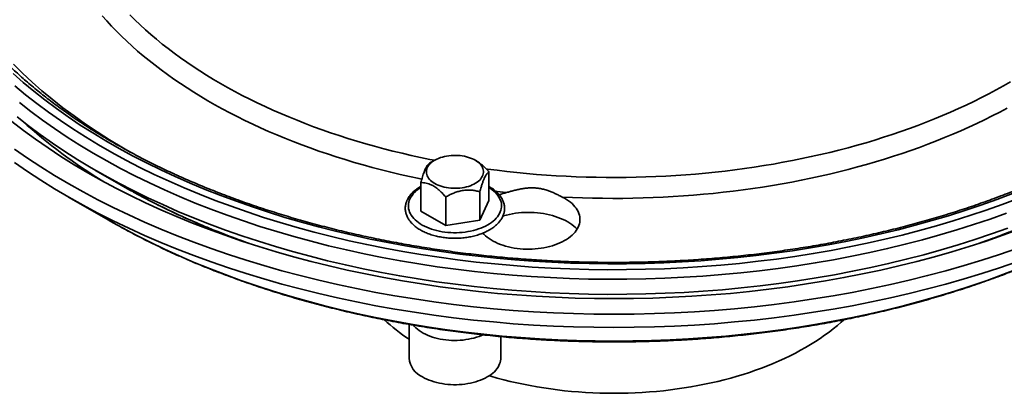
# Model space of a CAD drawing. Units: inches. Extents: x 0.1 to 8.4, y 0.1 to 10.9.
# Drawn here: x 6.4 to 7.7, y 8.1 to 8.6 of the extents above; entities that cross this region are included whole.
import ezdxf

# ---------------------------------------------------------------- set-up
doc = ezdxf.new("R2010")
doc.units = ezdxf.units.IN
doc.header["$MEASUREMENT"] = 0

msp = doc.modelspace()

# ---------------------------------------------------------------- linework, layer by layer
at = {"color": 7, "linetype": 'Continuous', "lineweight": 35}
for p, q in [((6.94858761, 8.44922851), (6.94210794, 8.44548667)), ((7.00560963, 8.44811091), (7.0036743, 8.4492285)), ((6.48593982, 8.43536767), (6.52080167, 8.41523581)), ((7.02260408, 8.43303692), (7.02260408, 8.39416618)), ((6.92965784, 8.41865965), (6.92965784, 8.3797889)), ((6.4491054, 8.39899725), (6.50414999, 8.36721035)), ((6.96367852, 8.39901992), (6.96367852, 8.36014918)), ((7.01015168, 8.40620856), (7.01015168, 8.36733782)), ((7.02260408, 8.39416618), (7.01015168, 8.36733782)), ((6.96367852, 8.36014918), (6.92965784, 8.3797889)), ((7.01015168, 8.36733782), (6.96367852, 8.36014918)), ((6.91363094, 8.22525502), (6.91363094, 8.17909986)), ((7.03863098, 8.17909986), (7.03863098, 8.20856586))]:
    msp.add_line(p, q, dxfattribs=at)
at = {"color": 8, "linetype": 'Continuous', "lineweight": 35, "flags": 128}
for points in [[(6.49489949, 8.64630154), (6.50117262, 8.63921267), (6.50766171, 8.63218888), (6.51436469, 8.62523236), (6.52127946, 8.61834527), (6.52840389, 8.61152976), (6.53573575, 8.60478797), (6.54327277, 8.598122), (6.55101258, 8.59153393), (6.55895276, 8.5850258), (6.56709083, 8.57859965), (6.57542425, 8.57225749), (6.58395044, 8.5660013), (6.59266672, 8.55983303), (6.6015704, 8.55375461), (6.61065867, 8.54776792), (6.61992868, 8.54187484), (6.62937759, 8.53607721), (6.63900241, 8.53037684), (6.64880017, 8.52477551), (6.65876776, 8.51927495), (6.6689021, 8.51387689), (6.67920006, 8.50858302), (6.68965838, 8.50339499), (6.70027382, 8.49831441), (6.71104305, 8.49334287), (6.72196273, 8.48848192), (6.73302942, 8.48373308), (6.74423971, 8.47909783), (6.75559006, 8.47457761), (6.76707698, 8.47017385), (6.77869681, 8.46588789), (6.79044602, 8.4617211), (6.80232085, 8.45767477), (6.81431766, 8.45375017), (6.82643268, 8.4499485), (6.83866216, 8.44627098), (6.85100223, 8.44271873), (6.86344909, 8.43929287), (6.87599879, 8.43599446), (6.88864749, 8.43282453), (6.90139119, 8.42978408), (6.91422595, 8.42687407), (6.92714773, 8.42409538), (6.93095044, 8.42330609)], [(6.53281658, 8.64729828), (6.53965549, 8.64050316), (6.54670417, 8.63377985), (6.55396038, 8.62713053), (6.56142181, 8.62055734), (6.56908603, 8.61406236), (6.57695059, 8.6076477), (6.58501298, 8.6013154), (6.59327057, 8.59506751), (6.60172081, 8.58890606), (6.61036085, 8.58283296), (6.61918804, 8.57685023), (6.62819946, 8.57095974), (6.63739226, 8.56516341), (6.64676346, 8.55946308), (6.65631009, 8.5538606), (6.66602907, 8.54835777), (6.67591729, 8.54295635), (6.68597153, 8.53765805), (6.6961886, 8.53246461), (6.7065652, 8.52737766), (6.71709803, 8.52239887), (6.72778369, 8.51752981), (6.73861873, 8.51277204), (6.7495997, 8.50812712), (6.76072308, 8.50359653), (6.77198526, 8.49918169), (6.78338268, 8.49488407), (6.79491165, 8.49070501), (6.80656844, 8.48664586), (6.81834937, 8.48270794), (6.83025058, 8.47889248), (6.84226831, 8.47520075), (6.85439872, 8.47163391), (6.86663784, 8.46819309), (6.87898182, 8.46487942), (6.89142663, 8.46169397), (6.90396835, 8.45863773), (6.91660288, 8.45571171), (6.9293262, 8.45291684), (6.9421342, 8.450254), (6.94825185, 8.44903463)], [(6.37393569, 8.58018786), (6.38634929, 8.56789971), (6.39931588, 8.55580336), (6.41282653, 8.5439071), (6.42687194, 8.53221908), (6.44144259, 8.52074734), (6.45652842, 8.5094997), (6.47211908, 8.49848389), (6.48820388, 8.48770743), (6.50477187, 8.47717776), (6.52181161, 8.46690205), (6.53314166, 8.46035855)], [(6.37331645, 8.56750555), (6.38726963, 8.55521971), (6.40177503, 8.54314887), (6.41682286, 8.53130141), (6.43240274, 8.51968538), (6.44850401, 8.50830878), (6.46511565, 8.49717941), (6.48222626, 8.48630488), (6.49982408, 8.47569263), (6.51789712, 8.46534997), (6.5364329, 8.45528394), (6.55541883, 8.4455015), (6.57484178, 8.43600928), (6.59468853, 8.42681385)], [(6.37575748, 8.55073704), (6.39047013, 8.53849379), (6.4057329, 8.52647707), (6.42153534, 8.51469512), (6.43786665, 8.50315603), (6.45471555, 8.49186765), (6.47207062, 8.4808378), (6.48991982, 8.47007395), (6.50825102, 8.45958354), (6.52705155, 8.4493737), (6.54630871, 8.43945153), (6.56600911, 8.42982372), (6.58613932, 8.4204969)], [(7.01866151, 8.43734786), (7.02052896, 8.43709488), (7.03381338, 8.43537791), (7.04714895, 8.4337986), (7.06053144, 8.43235749), (7.07395645, 8.43105504), (7.08741973, 8.42989162), (7.10091699, 8.42886763), (7.11444384, 8.42798343), (7.12799596, 8.42723929), (7.14156899, 8.42663543), (7.15515862, 8.42617206), (7.16876045, 8.42584929), (7.18237009, 8.42566728), (7.19598319, 8.42562605), (7.20959536, 8.42572566), (7.22320231, 8.42596601), (7.23679961, 8.42634708), (7.25038288, 8.42686872), (7.26394779, 8.42753075), (7.27748995, 8.428333), (7.29100505, 8.42927516), (7.30448875, 8.43035698), (7.31793672, 8.43157809), (7.33134461, 8.43293808), (7.34470816, 8.43443655), (7.35802303, 8.436073), (7.37128499, 8.43784689), (7.38448978, 8.43975765), (7.39763315, 8.4418047), (7.41071084, 8.44398737), (7.42371874, 8.44630493), (7.43665259, 8.44875667), (7.44950829, 8.4513418), (7.46228171, 8.45405946), (7.47496871, 8.45690881), (7.48756525, 8.45988893), (7.50006724, 8.46299887), (7.51247077, 8.46623759), (7.52477175, 8.46960408), (7.53696627, 8.47309729), (7.54905046, 8.47671604), (7.56102038, 8.4804592), (7.57287219, 8.48432557), (7.58460211, 8.4883139), (7.59620637, 8.49242291), (7.60768125, 8.49665129), (7.61902302, 8.50099769), (7.63022812, 8.50546067), (7.64129287, 8.51003885), (7.65221379, 8.51473073), (7.66298733, 8.51953481), (7.67361005, 8.52444955), (7.68407852, 8.52947338), (7.69438939, 8.53460467), (7.70453934, 8.5398418), (7.71452515, 8.54518305), (7.72434359, 8.55062672), (7.7339915, 8.55617108)], [(6.38210511, 8.52794197), (6.39752697, 8.51580003), (6.41349411, 8.50389531), (6.42999559, 8.49223595), (6.44702007, 8.48082993), (6.46455599, 8.46968513), (6.48259121, 8.45880912), (6.50111343, 8.44820938), (6.52010996, 8.43789318), (6.53956773, 8.42786757), (6.55947345, 8.41813943), (6.57981348, 8.40871544)], [(7.12261826, 8.39896603), (7.13636151, 8.3983167), (7.15012243, 8.39780762), (7.1638968, 8.39743896), (7.17768029, 8.3972108), (7.19146862, 8.39712321), (7.20525751, 8.39717627), (7.21904259, 8.39736991), (7.23281958, 8.39770408), (7.2465842, 8.39817871), (7.26033219, 8.3987936), (7.27405919, 8.39954861), (7.28776093, 8.40044346), (7.30143318, 8.4014779), (7.31507162, 8.4026516), (7.32867206, 8.40396417), (7.3422302, 8.40541524), (7.3557418, 8.40700433), (7.3692027, 8.40873098), (7.38260866, 8.41059459), (7.39595549, 8.41259461), (7.40923904, 8.41473044), (7.42245518, 8.41700138), (7.43559978, 8.41940672), (7.44866871, 8.42194574), (7.4616579, 8.42461763), (7.47456332, 8.42742155), (7.48738095, 8.43035664), (7.50010676, 8.43342197), (7.51273681, 8.43661657), (7.5252671, 8.43993949), (7.5376938, 8.44338965), (7.55001297, 8.446966), (7.5622208, 8.45066741), (7.57431345, 8.45449273), (7.58628717, 8.45844076), (7.59813825, 8.46251026), (7.60986291, 8.46669999), (7.62145757, 8.47100862), (7.63291862, 8.4754348), (7.64424241, 8.47997716), (7.65542543, 8.48463431), (7.66646423, 8.48940474), (7.67735535, 8.494287), (7.68809537, 8.49927955), (7.69868095, 8.50438085), (7.7091088, 8.50958929), (7.71937563, 8.51490326), (7.72947826, 8.52032109)], [(6.59468853, 8.42681385), (6.61494538, 8.41792146), (6.6355986, 8.40933828), (6.65663387, 8.40107009), (6.67803692, 8.39312267), (6.69979295, 8.38550135), (6.72188713, 8.37821143), (6.74430432, 8.37125791), (6.76702911, 8.36464551), (6.79004599, 8.35837882), (6.81333907, 8.35246204), (6.83689249, 8.34689931), (6.86069011, 8.34169444), (6.88471558, 8.33685096), (6.90895247, 8.3323722), (6.93338413, 8.32826124), (6.95799378, 8.32452089), (6.98276463, 8.32115371), (7.00767967, 8.318162), (7.03272185, 8.31554783), (7.05787397, 8.31331299), (7.08311879, 8.311459), (7.10843905, 8.30998714), (7.13381735, 8.30889841), (7.15923638, 8.30819357), (7.18467859, 8.30787307), (7.21012666, 8.30793719), (7.2355631, 8.30838583), (7.26097047, 8.30921869), (7.28633139, 8.31043524), (7.31162841, 8.31203458), (7.33684427, 8.3140157), (7.36196165, 8.31637716), (7.38696335, 8.31911739), (7.4118322, 8.32223451), (7.4365512, 8.32572634), (7.46110346, 8.3295905), (7.48547196, 8.33382441), (7.5096402, 8.3384251), (7.53359153, 8.34338943), (7.55730957, 8.348714), (7.58077803, 8.35439515), (7.60398081, 8.36042903), (7.62690209, 8.36681144), (7.64952606, 8.37353806), (7.67183727, 8.38060427), (7.69382041, 8.38800521), (7.71546044, 8.39573582), (7.73674244, 8.40379082)], [(6.58613932, 8.4204969), (6.60668559, 8.41147751), (6.6276338, 8.40277169), (6.64896958, 8.39438541), (6.6706784, 8.38632445), (6.69274522, 8.37859429), (6.71515503, 8.37120024), (6.73789241, 8.36414736), (6.76094186, 8.35744054), (6.78428746, 8.35108426), (6.80791337, 8.34508303), (6.83180328, 8.33944085), (6.85594078, 8.33416158), (6.88030942, 8.32924891), (6.90489249, 8.32470617), (6.92967322, 8.32053649), (6.95463441, 8.31674272), (6.97975911, 8.31332744), (7.00503007, 8.31029299), (7.03042994, 8.30764148), (7.05594137, 8.30537471), (7.08154686, 8.30349424), (7.10722878, 8.30200134), (7.13296961, 8.30089707), (7.15875171, 8.30018215), (7.18455743, 8.29985708), (7.21036902, 8.29992212), (7.23616882, 8.30037717), (7.26193911, 8.30122192), (7.2876623, 8.30245583), (7.31332072, 8.30407804), (7.33889679, 8.30608745), (7.36437296, 8.30848266), (7.38973183, 8.31126201), (7.41495591, 8.31442367), (7.44002803, 8.31796537), (7.46493097, 8.32188477), (7.48964765, 8.32617911), (7.5141611, 8.33084554), (7.53845458, 8.33588078), (7.5625114, 8.34128142), (7.58631512, 8.34704373), (7.60984934, 8.35316381), (7.63309799, 8.35963742), (7.65604519, 8.36646011), (7.67867508, 8.37362727), (7.70097227, 8.38113392), (7.72292142, 8.38897497), (7.7445075, 8.397145)], [(7.02260408, 8.41199344), (7.02462981, 8.41067734), (7.02708827, 8.4088909), (7.02934962, 8.40701964), (7.03140504, 8.40507086), (7.03324665, 8.40305209), (7.03486729, 8.40097113), (7.03626064, 8.39883604), (7.03742141, 8.39665504), (7.03834506, 8.39443663), (7.03902798, 8.39218936), (7.03946759, 8.38992193), (7.03966219, 8.38764309), (7.03961095, 8.38536167), (7.03931414, 8.38308652), (7.03877286, 8.38082641), (7.03798927, 8.37859012), (7.03696637, 8.37638625), (7.03570805, 8.37422338), (7.03421929, 8.37210983), (7.03250579, 8.37005382), (7.03057417, 8.36806327), (7.02843191, 8.3661459), (7.02608732, 8.36430913), (7.02354948, 8.36256005), (7.02082819, 8.36090546), (7.01793395, 8.35935172), (7.01487799, 8.35790486), (7.01167211, 8.35657049), (7.00832874, 8.35535373), (7.00486079, 8.35425934), (7.00128173, 8.35329151), (6.99760535, 8.35245402), (6.99384584, 8.3517501), (6.99001785, 8.35118246), (6.9861361, 8.3507533), (6.98221567, 8.35046429), (6.9782717, 8.35031655), (6.97431943, 8.35031063), (6.97037418, 8.35044657), (6.96645122, 8.35072386), (6.96256567, 8.35114137), (6.95873263, 8.35169756), (6.9549669, 8.35239022), (6.95128306, 8.3532167), (6.94769532, 8.35417381), (6.94421758, 8.3552578), (6.94086333, 8.35646452), (6.93764552, 8.35778929), (6.93457663, 8.35922697), (6.93166846, 8.36077204), (6.92893237, 8.36241848), (6.92637884, 8.36415994), (6.92401776, 8.36598966), (6.92185836, 8.36790061), (6.91990889, 8.36988533), (6.91817694, 8.37193619), (6.9166692, 8.37404525), (6.9153915, 8.37620434), (6.9143488, 8.3784051), (6.91354512, 8.38063903), (6.91298356, 8.38289747), (6.91266634, 8.38517171), (6.91259462, 8.38745294), (6.91276871, 8.38973232), (6.91318797, 8.39200105), (6.91385071, 8.39425034), (6.91475442, 8.39647149), (6.91475442, 8.39647149)], [(6.57981348, 8.40871544), (6.60057386, 8.39960206), (6.62174036, 8.3908055), (6.64329848, 8.38233183), (6.66523346, 8.37418684), (6.68753026, 8.36637612), (6.71017363, 8.35890503), (6.73314798, 8.35177866), (6.75643761, 8.34500192), (6.7800265, 8.33857943), (6.80389862, 8.33251565), (6.82803749, 8.32681467), (6.85242654, 8.32148039), (6.87704919, 8.31651656), (6.90188842, 8.31192644), (6.92692735, 8.30771332), (6.95214871, 8.30388), (6.97753517, 8.30042911), (7.00306948, 8.29736305), (7.02873408, 8.29468392), (7.05451134, 8.29239352), (7.08038371, 8.29049345), (7.1063333, 8.28898501), (7.13234235, 8.28786923), (7.15839316, 8.28714686), (7.18446776, 8.2868184), (7.21054833, 8.2868841), (7.23661701, 8.28734389), (7.2626559, 8.28819747), (7.28864711, 8.28944425), (7.31457292, 8.29108336), (7.34041552, 8.29311369), (7.36615718, 8.29553384), (7.39178026, 8.29834219), (7.41726728, 8.30153677), (7.44260068, 8.3051154), (7.46776309, 8.30907563), (7.49273738, 8.31341475), (7.51750633, 8.31812977), (7.54205293, 8.3232175), (7.56636047, 8.32867443), (7.5904122, 8.33449681), (7.61419176, 8.34068062), (7.63768268, 8.34722169), (7.66086898, 8.35411551), (7.6837347, 8.36135735), (7.70626424, 8.36894225), (7.72844215, 8.37686498)], [(7.03196378, 8.40683514), (7.03316652, 8.40668918), (7.04668735, 8.40512649)], [(6.50993715, 8.36389623), (6.52253127, 8.35687159), (6.54126024, 8.34687707), (6.56043597, 8.33716899), (6.58004541, 8.32775405), (6.60007495, 8.31863862), (6.62051108, 8.30982905), (6.64133961, 8.30133129), (6.6625463, 8.29315118), (6.68411668, 8.28529435), (6.70603591, 8.27776617), (6.72828905, 8.27057184), (6.75086076, 8.26371623), (6.7737356, 8.25720408), (6.79689784, 8.25103978), (6.82033176, 8.2452277), (6.84402114, 8.23977167), (6.86794976, 8.23467549), (6.89210137, 8.22994271), (6.91645926, 8.22557651), (6.94100676, 8.22157988), (6.9657271, 8.21795555), (6.99060328, 8.21470605), (7.01561833, 8.21183359), (7.04075506, 8.20934013), (7.06599619, 8.20722737), (7.09132454, 8.20549679), (7.11672264, 8.20414953), (7.14217316, 8.20318655), (7.16765859, 8.20260849), (7.19316151, 8.20241576), (7.21866443, 8.20260849), (7.24414987, 8.20318655), (7.26960038, 8.20414953), (7.29499849, 8.20549679), (7.32032684, 8.20722737), (7.34556797, 8.20934013), (7.3707047, 8.21183359), (7.39571974, 8.21470605), (7.42059592, 8.21795555), (7.44531627, 8.22157988), (7.46986377, 8.22557651), (7.49422165, 8.22994271), (7.51837326, 8.23467549), (7.54230188, 8.23977167), (7.56599127, 8.2452277), (7.58942518, 8.25103978), (7.61258742, 8.25720408), (7.63546227, 8.26371623), (7.65803397, 8.27057184), (7.68028711, 8.27776617), (7.70220634, 8.28529435), (7.72377672, 8.29315118), (7.74498341, 8.30133129)]]:
    msp.add_lwpolyline(points, dxfattribs=at)
at = {"color": 7, "linetype": 'Continuous', "lineweight": 35, "flags": 128}
for points in [[(6.37904602, 8.50827273), (6.39452597, 8.49608497), (6.41055334, 8.48413534), (6.42711704, 8.47243199), (6.44420577, 8.46098298), (6.46180779, 8.44979611), (6.47991109, 8.43887911), (6.49850315, 8.42823938), (6.51757128, 8.41788424), (6.53710252, 8.40782085), (6.55708329, 8.39805601), (6.57750007, 8.38859649)], [(6.37167216, 8.50201501), (6.38757734, 8.48971907), (6.40403452, 8.47766763), (6.42103265, 8.46586908), (6.43855986, 8.45433138), (6.45660432, 8.44306255), (6.47515351, 8.43207023)], [(6.37553917, 8.46434667), (6.39315105, 8.45212204), (6.41131124, 8.44016776), (6.43000725, 8.428492), (6.44922629, 8.41710276)], [(6.98621088, 8.45505011), (6.98916786, 8.45451915), (6.99204238, 8.45385423), (6.99481632, 8.45305958), (6.99747212, 8.4521402), (6.99999298, 8.45110191), (7.00236298, 8.4499513), (7.00456716, 8.44869563), (7.00659153, 8.44734282), (7.00842336, 8.44590145), (7.01005098, 8.44438059), (7.01146417, 8.44278991), (7.01265398, 8.44113943), (7.01361286, 8.43943962), (7.01433474, 8.43770118), (7.01481515, 8.43593514), (7.01505094, 8.43415265), (7.01504071, 8.43236495), (7.01478441, 8.43058341), (7.01428378, 8.42881922), (7.01354192, 8.42708361), (7.01256355, 8.42538747), (7.0113548, 8.42374159), (7.00992339, 8.42215635), (7.00827834, 8.42064176), (7.00643002, 8.41920743), (7.00439016, 8.41786241), (7.00217164, 8.41661517), (6.99978847, 8.41547365), (6.99725572, 8.41444505), (6.99458943, 8.41353586), (6.99180643, 8.41275183), (6.98892432, 8.41209794), (6.98596132, 8.41157828), (6.9829362, 8.41119617), (6.97986804, 8.41095402), (6.97677623, 8.41085336), (6.97368035, 8.41089483), (6.97059998, 8.41107817), (6.9675546, 8.4114022), (6.96456339, 8.41186487), (6.96164537, 8.4124633), (6.95881888, 8.41319365), (6.95610184, 8.41405135), (6.95351146, 8.41503095), (6.9510641, 8.41612628), (6.9487752, 8.41733037), (6.94665928, 8.41863564), (6.94472966, 8.42003385), (6.94299857, 8.42151613), (6.94147693, 8.42307311), (6.94017441, 8.42469498), (6.93909922, 8.42637145), (6.93825819, 8.42809195), (6.93765653, 8.42984557), (6.93729818, 8.43162125), (6.93718533, 8.43340776), (6.93731868, 8.43519379), (6.93769746, 8.43696805), (6.93831917, 8.43871934), (6.93917998, 8.44043657), (6.94027441, 8.44210889), (6.94159549, 8.44372573), (6.94313498, 8.44527687), (6.94488301, 8.44675249), (6.94682865, 8.44814328), (6.94895954, 8.44944043), (6.9512622, 8.45063574), (6.95372211, 8.45172167), (6.95632367, 8.45269134), (6.95905048, 8.45353862), (6.96188526, 8.45425815), (6.96481015, 8.45484539), (6.96780658, 8.45529663), (6.97085564, 8.455609), (6.97393804, 8.45578054), (6.97703433, 8.45581017), (6.98012487, 8.45569766), (6.9831902, 8.45544378), (6.98621088, 8.45505011)], [(6.37553917, 8.44617137), (6.39315105, 8.43394674), (6.41131124, 8.42199246), (6.43000725, 8.4103167), (6.44922629, 8.39892746)], [(6.47515351, 8.43207023), (6.49419483, 8.42136201), (6.51371513, 8.41094516), (6.53370117, 8.40082692), (6.55413908, 8.39101411), (6.57501505, 8.38151358), (6.59631455, 8.37233172), (6.6180232, 8.36347491), (6.64012593, 8.35494916), (6.66260776, 8.34676037), (6.68545317, 8.33891409), (6.70864659, 8.33141579), (6.73217199, 8.32427048), (6.75601339, 8.31748318), (6.78015432, 8.31105843), (6.80457839, 8.30500075), (6.82926873, 8.29931421), (6.85420848, 8.29400271), (6.87938051, 8.28906993), (6.90476762, 8.28451922), (6.9303523, 8.2803537), (6.95611719, 8.27657627), (6.98204452, 8.27318945), (7.00811649, 8.27019561), (7.03431532, 8.26759679), (7.06062305, 8.26539478), (7.08702156, 8.26359106), (7.11349284, 8.26218688), (7.1400187, 8.26118321), (7.166581, 8.26058075), (7.19316151, 8.26037987), (7.21974203, 8.26058075), (7.24630433, 8.26118321), (7.27283019, 8.26218688), (7.29930146, 8.26359106), (7.32569997, 8.26539478), (7.3520077, 8.26759679), (7.37820654, 8.27019561), (7.40427851, 8.27318945), (7.43020583, 8.27657627), (7.45597072, 8.2803537), (7.4815554, 8.28451922), (7.50694252, 8.28906993), (7.53211454, 8.29400271), (7.5570543, 8.29931421), (7.58174464, 8.30500075), (7.6061687, 8.31105843), (7.63030963, 8.31748318), (7.65415103, 8.32427048), (7.67767644, 8.33141579), (7.70086986, 8.33891409), (7.72371527, 8.34676037), (7.7461971, 8.35494916)], [(6.44922629, 8.41710276), (6.46895515, 8.40600785), (6.48918037, 8.39521487), (6.50988803, 8.38473122), (6.531064, 8.3745641), (6.55269373, 8.36472047), (6.57476246, 8.3552071), (6.59725496, 8.34603046), (6.62015587, 8.33719686), (6.64344947, 8.32871235), (6.66711986, 8.32058276), (6.69115073, 8.31281366), (6.7155257, 8.30541037), (6.74022796, 8.29837795), (6.76524069, 8.29172124), (6.79054665, 8.28544478), (6.81612853, 8.27955289), (6.84196885, 8.27404959), (6.86804991, 8.26893872), (6.89435373, 8.26422369), (6.92086228, 8.25990776), (6.94755753, 8.25599389), (6.9744211, 8.25248479), (7.00143459, 8.24938287), (7.02857945, 8.24669021), (7.05583711, 8.24440867), (7.08318887, 8.24253979), (7.11061602, 8.24108491), (7.13809972, 8.240045), (7.16562118, 8.23942079), (7.19316151, 8.23921266), (7.22070184, 8.23942079), (7.2482233, 8.240045), (7.27570701, 8.24108491), (7.30313416, 8.24253979), (7.33048591, 8.24440867), (7.35774357, 8.24669021), (7.38488843, 8.24938287), (7.41190193, 8.25248479), (7.4387655, 8.25599389), (7.46546075, 8.25990776), (7.49196929, 8.26422369), (7.51827311, 8.26893872), (7.54435417, 8.27404959), (7.57019449, 8.27955289), (7.59577637, 8.28544478), (7.62108233, 8.29172124), (7.64609506, 8.29837795), (7.67079733, 8.30541037), (7.69517229, 8.31281366), (7.71920317, 8.32058276), (7.74287355, 8.32871235)], [(6.52080167, 8.41523581), (6.5327457, 8.40845889), (6.53745778, 8.40585002)], [(6.44922629, 8.39892746), (6.46895515, 8.38783255), (6.48918037, 8.37703957), (6.50988803, 8.36655592), (6.531064, 8.3563888), (6.55269373, 8.34654517), (6.57476246, 8.3370318), (6.59725496, 8.32785516), (6.62015587, 8.31902156), (6.64344947, 8.31053705), (6.66711986, 8.30240746), (6.69115073, 8.29463836), (6.7155257, 8.28723507), (6.74022796, 8.28020265), (6.76524069, 8.27354595), (6.79054665, 8.26726948), (6.81612853, 8.26137759), (6.84196885, 8.25587429), (6.86804991, 8.25076342), (6.89435373, 8.24604839), (6.92086228, 8.24173246), (6.94755753, 8.23781859), (6.9744211, 8.23430949), (7.00143459, 8.23120757), (7.02857945, 8.22851491), (7.05583711, 8.22623337), (7.08318887, 8.2243645), (7.11061602, 8.22290961), (7.13809972, 8.2218697), (7.16562118, 8.22124549), (7.19316151, 8.22103736), (7.22070184, 8.22124549), (7.2482233, 8.2218697), (7.27570701, 8.22290961), (7.30313416, 8.2243645), (7.33048591, 8.22623337), (7.35774357, 8.22851491), (7.38488843, 8.23120757), (7.41190193, 8.23430949), (7.4387655, 8.23781859), (7.46546075, 8.24173246), (7.49196929, 8.24604839), (7.51827311, 8.25076342), (7.54435417, 8.25587429), (7.57019449, 8.26137759), (7.59577637, 8.26726948), (7.62108233, 8.27354595), (7.64609506, 8.28020265), (7.67079733, 8.28723507), (7.69517229, 8.29463836), (7.71920317, 8.30240746), (7.74287355, 8.31053705)], [(7.12261826, 8.39896603), (7.12565379, 8.39734572), (7.12851889, 8.39562516), (7.13120378, 8.39381031), (7.13369909, 8.3919074), (7.13599618, 8.38992308), (7.13808714, 8.38786417), (7.1399647, 8.38573784), (7.14162237, 8.38355145), (7.14305436, 8.38131254), (7.14425578, 8.37902889), (7.14522244, 8.37670842), (7.14595099, 8.37435913), (7.1464389, 8.37198915), (7.14668455, 8.36960671), (7.14668697, 8.36722008), (7.14644623, 8.36483749), (7.14596316, 8.36246718), (7.14523942, 8.3601174), (7.14427749, 8.35779623), (7.14308078, 8.35551178), (7.14165331, 8.35327189), (7.14000017, 8.35108437), (7.13812696, 8.34895675), (7.13604019, 8.34689643), (7.13374718, 8.34491055), (7.13125577, 8.34300595), (7.12857461, 8.34118926), (7.12571297, 8.33946674), (7.12268083, 8.33784436), (7.1194886, 8.33632778), (7.11614738, 8.33492219), (7.11266874, 8.33363248), (7.10906469, 8.33246316), (7.10534776, 8.33141822), (7.10153083, 8.3305013), (7.09762707, 8.32971558), (7.09365001, 8.32906376), (7.08961339, 8.32854811), (7.08553124, 8.32817045), (7.08141767, 8.32793203), (7.07728692, 8.32783369), (7.07315334, 8.3278758), (7.0690312, 8.32805818), (7.06493474, 8.32838024), (7.06087824, 8.32884083), (7.05687564, 8.32943834), (7.0529409, 8.33017074), (7.04908756, 8.33103548), (7.04532902, 8.33202956), (7.04167823, 8.33314956), (7.03814795, 8.33439157), (7.03475027, 8.33575132), (7.03149703, 8.33722406), (7.02839948, 8.33880473), (7.02546836, 8.34048781), (7.02271377, 8.34226754), (7.02014531, 8.34413772), (7.01777182, 8.34609187), (7.01560156, 8.34812323)], [(6.57750007, 8.38859649), (6.59833871, 8.3794487), (6.61958506, 8.37061898), (6.64122452, 8.36211336), (6.66324221, 8.35393764), (6.68562318, 8.34609748), (6.7083519, 8.33859819), (6.7314129, 8.33144495), (6.75479037, 8.32464264), (6.77846824, 8.31819592), (6.80243036, 8.31210925), (6.82666027, 8.30638677), (6.85114136, 8.3010324), (6.87585683, 8.29604978), (6.90078981, 8.29144243), (6.92592311, 8.28721338), (6.9512396, 8.28336561), (6.97672189, 8.27990171), (7.00235254, 8.2768241), (7.02811391, 8.27413485), (7.05398841, 8.27183581), (7.0799583, 8.26992858), (7.10600576, 8.26841444), (7.13211295, 8.26729445), (7.15826204, 8.26656935), (7.18443498, 8.26623967), (7.21061394, 8.26630561), (7.23678091, 8.26676714), (7.262918, 8.26762393), (7.28900726, 8.26887542), (7.31503086, 8.2705207), (7.34097095, 8.27255869), (7.36680967, 8.27498799), (7.39252941, 8.27780691), (7.41811254, 8.28101355), (7.44354152, 8.28460568), (7.46879889, 8.28858082), (7.49386735, 8.2929363), (7.51872967, 8.29766915), (7.54336891, 8.30277603), (7.56776811, 8.30825355), (7.59191057, 8.31409789), (7.61577979, 8.32030504), (7.63935935, 8.32687078), (7.6626331, 8.33379058), (7.68558506, 8.34105977), (7.70819961, 8.34867324), (7.73046113, 8.35662588)], [(7.14285946, 8.35513631), (7.14078489, 8.35720875), (7.13842087, 8.35929166), (7.13585466, 8.36129328), (7.13309468, 8.36320704), (7.13014997, 8.36502673), (7.12703006, 8.36674639), (7.12374515, 8.36836039), (7.12030599, 8.36986351), (7.11672375, 8.37125082), (7.11301018, 8.37251777), (7.10917735, 8.37366027), (7.10523777, 8.37467458), (7.10120433, 8.37555739), (7.09709014, 8.37630581), (7.09290864, 8.3769174), (7.08867345, 8.37739019), (7.08439841, 8.37772258), (7.08009751, 8.37791352), (7.07578472, 8.37796242), (7.0714741, 8.37786908), (7.0671798, 8.37763381), (7.06291575, 8.3772574), (7.05869585, 8.37674102), (7.05453395, 8.37608643), (7.05044358, 8.37529572), (7.04643804, 8.37437146), (7.04253047, 8.37331672), (7.04151811, 8.37301728)], [(6.50414999, 8.36721035), (6.50426194, 8.36714572), (6.50993715, 8.36389623)], [(7.01560156, 8.34812323), (7.01414187, 8.34942441), (7.01393155, 8.34958989)], [(6.91952225, 8.22417723), (6.92104947, 8.22241958), (6.92301266, 8.22045662), (6.92518547, 8.21856871), (6.92755935, 8.21676325), (6.9301249, 8.21504742), (6.93287202, 8.21342798), (6.93578984, 8.21191131), (6.93886688, 8.2105034), (6.94209102, 8.20920979), (6.94544949, 8.20803563), (6.94892899, 8.20698551), (6.95251594, 8.20606358), (6.95619601, 8.20527349), (6.95995476, 8.20461838), (6.96377736, 8.20410079), (6.96764874, 8.20372279), (6.97155358, 8.20348585), (6.9754765, 8.20339094), (6.97940194, 8.20343842), (6.98331452, 8.20362806), (6.98719876, 8.2039592), (6.99103927, 8.20443045), (6.99482101, 8.20504), (6.99852898, 8.20578541), (7.00214852, 8.20666377), (7.00566535, 8.20767159), (7.00906569, 8.20880489), (7.01233601, 8.21005923), (7.01454042, 8.21100641)], [(7.0229703, 8.15521154), (7.02527961, 8.15452638), (7.0339621, 8.15205459), (7.0427537, 8.14971485), (7.05164837, 8.14750877), (7.06064003, 8.14543786), (7.06972252, 8.14350355), (7.0788896, 8.14170713), (7.088135, 8.14004987), (7.09745239, 8.13853289), (7.10683536, 8.13715723), (7.11627751, 8.13592384), (7.12577232, 8.13483355), (7.13531335, 8.1338871), (7.144894, 8.13308519), (7.15450777, 8.13242831), (7.16414799, 8.13191695), (7.1738081, 8.13155143), (7.1834815, 8.13133202), (7.19316151, 8.13125888), (7.20284153, 8.13133202), (7.21251493, 8.13155143), (7.22217503, 8.13191695), (7.23181526, 8.13242831), (7.24142902, 8.13308519), (7.25100967, 8.1338871), (7.2605507, 8.13483355), (7.27004551, 8.13592384), (7.27948767, 8.13715723), (7.28887064, 8.13853289), (7.29818802, 8.14004987), (7.30743343, 8.14170713), (7.3166005, 8.14350355), (7.32568299, 8.14543786), (7.33467465, 8.14750877), (7.34356933, 8.14971485), (7.35236092, 8.15205459), (7.36104342, 8.15452638), (7.36961085, 8.15712853), (7.37805735, 8.15985925), (7.38637712, 8.16271669), (7.39456449, 8.16569886), (7.40261382, 8.16880373), (7.41051961, 8.17202919), (7.41827641, 8.17537301), (7.42587895, 8.17883289), (7.43332199, 8.18240649), (7.44060043, 8.18609133), (7.4477093, 8.18988489), (7.45464371, 8.19378459), (7.46139892, 8.19778774), (7.46797027, 8.2018916), (7.4743533, 8.20609336), (7.48054362, 8.21039013), (7.48653696, 8.21477899), (7.49232926, 8.21925689), (7.49791652, 8.22382081), (7.50329489, 8.22846759), (7.50673012, 8.23157988)], [(6.93193678, 8.15358713), (6.93479895, 8.15203549), (6.93782424, 8.15059069), (6.94100074, 8.1492584), (6.94431586, 8.14804389), (6.94775654, 8.14695192), (6.95130923, 8.14598683), (6.95495984, 8.14515243), (6.95869402, 8.144452), (6.96249702, 8.14388833), (6.96635381, 8.1434636), (6.97024917, 8.14317952), (6.97416781, 8.14303719), (6.97809412, 8.14303719), (6.98201271, 8.1431795), (6.98590812, 8.1434636), (6.98976491, 8.14388833), (6.99356791, 8.144452), (6.99730208, 8.14515243), (7.0009527, 8.14598683), (7.00450538, 8.14695192), (7.00794602, 8.14804387), (7.01126118, 8.1492584), (7.01443765, 8.15059071), (7.01746298, 8.15203549), (7.02032514, 8.15358713), (7.0230129, 8.1552394), (7.02551565, 8.1569859), (7.02782349, 8.15881962), (7.02992734, 8.16073342), (7.03181887, 8.16271966), (7.03349064, 8.16477058), (7.03493601, 8.16687804), (7.03614933, 8.16903373), (7.03712573, 8.17122915), (7.03786147, 8.17345563), (7.0383536, 8.1757044), (7.03860011, 8.17796656), (7.03863098, 8.17909986)]]:
    msp.add_lwpolyline(points, dxfattribs=at)
at = {"color": 8, "linetype": 'Continuous', "lineweight": 35}
for centre, radius, start, end in [((6.87857565, 9.04657419), 0.73374626, 227.85642877, 238.69137713), ((6.94845673, 8.37902792), 0.03794897, 119.6943544, 152.63491381), ((7.01579137, 9.2775052), 0.99427651, 241.24357426, 245.77687531), ((7.33737899, 9.3439412), 1.06847012, 289.287378, 298.63551237), ((7.07813432, 9.41677287), 1.14686109, 245.79118102, 250.53800722)]:
    msp.add_arc(centre, radius, start, end, dxfattribs=at)
at = {"color": 7, "linetype": 'Continuous', "lineweight": 35}
for centre, radius, start, end in [((7.0705637, 8.31604072), 0.0922299, 105.0035307, 111.47457908), ((7.06692259, 8.43620168), 0.27742129, 227.53322978, 236.45725251), ((6.94488751, 8.18220326), 0.03141026, 185.67018786, 245.65004073)]:
    msp.add_arc(centre, radius, start, end, dxfattribs=at)
for points, knots in [([(6.59897122, 8.42780372), (6.59697564, 8.42870824), (6.59118557, 8.43133264), (6.58170536, 8.43575144), (6.5705789, 8.44109091), (6.55959671, 8.44652652), (6.54875906, 8.45205536), (6.53806904, 8.45767655), (6.52752884, 8.46338861), (6.51714092, 8.46919023), (6.50690757, 8.47508001), (6.49683108, 8.48105654), (6.48691381, 8.48711847), (6.47715789, 8.49326429), (6.46756539, 8.49949253), (6.45813881, 8.50580186), (6.44887987, 8.51219062), (6.4397907, 8.51865734), (6.43087351, 8.52520059), (6.42213007, 8.53181875), (6.41356247, 8.53851033), (6.40517239, 8.54527371), (6.39696174, 8.55210734), (6.38893241, 8.5590097), (6.38108604, 8.56597915), (6.37342431, 8.57301408), (6.36594887, 8.58011291), (6.35866141, 8.58727404), (6.35156343, 8.59449584), (6.34465656, 8.60177673), (6.33794203, 8.60911502), (6.33142149, 8.61650913), (6.32509618, 8.6239574), (6.31896756, 8.63145825), (6.31303696, 8.63901005), (6.30730545, 8.64661112), (6.30177438, 8.65425985), (6.29644494, 8.66195464), (6.29131823, 8.66969383), (6.28639538, 8.6774758), (6.28167747, 8.68529893), (6.27716552, 8.69316159), (6.27286057, 8.70106213), (6.26876355, 8.70899892), (6.26487542, 8.71697031), (6.26119722, 8.72497467), (6.25772953, 8.73301029), (6.25447323, 8.74107553), (6.25143075, 8.74916879), (6.24859557, 8.75728781), (6.24599635, 8.76543298), (6.2442601, 8.77117673), (6.24345381, 8.77420961), (6.24337277, 8.77451442)], [0, 0, 0, 0, 0.0105765917, 0.0306875064, 0.0507976067, 0.0709068926, 0.0910153862, 0.1111231248, 0.1312301585, 0.1513365407, 0.1714423331, 0.1915476051, 0.21165244, 0.2317569247, 0.2518611602, 0.2719652706, 0.2920693436, 0.3121734833, 0.3322778797, 0.3523826522, 0.3724879952, 0.3925940953, 0.4127011752, 0.432809461, 0.452919194, 0.473030645, 0.4931440673, 0.5132598144, 0.5333781742, 0.5534995325, 0.5736241637, 0.5937525497, 0.6138849931, 0.6340219688, 0.6541639395, 0.6743112053, 0.6944643205, 0.7146237268, 0.7347898433, 0.7549630875, 0.7751439995, 0.7953329376, 0.8155303507, 0.8357365638, 0.8559519014, 0.8761767483, 0.8964112814, 0.9166557477, 0.9369101913, 0.9571747056, 0.9774491782, 0.9977335508, 1, 1, 1, 1]), ([(8.14335841, 8.77598371), (8.14264979, 8.77344258), (8.1411806, 8.76817401), (8.13868231, 8.76020143), (8.13592904, 8.7520641), (8.13295697, 8.74395264), (8.12977304, 8.73586836), (8.12637651, 8.72781317), (8.12276853, 8.71978879), (8.11895008, 8.71179696), (8.11492202, 8.7038394), (8.11068524, 8.6959178), (8.10624105, 8.68803379), (8.10159006, 8.68018912), (8.09673369, 8.67238538), (8.09167294, 8.66462424), (8.08640882, 8.65690737), (8.08094254, 8.6492364), (8.0752755, 8.64161291), (8.06940875, 8.63403856), (8.06334344, 8.62651503), (8.05708125, 8.61904384), (8.05062322, 8.61162667), (8.04397089, 8.60426512), (8.0371256, 8.59696081), (8.03008889, 8.58971534), (8.02286235, 8.58253028), (8.01544729, 8.57540731), (8.00784559, 8.56834794), (8.00005872, 8.56135382), (7.99208826, 8.55442656), (7.98393632, 8.5475676), (7.97560431, 8.54077863), (7.9670941, 8.53406121), (7.95840787, 8.52741674), (7.94954709, 8.52084694), (7.94051394, 8.51435325), (7.93131044, 8.50793713), (7.92193853, 8.50160016), (7.91240024, 8.49534382), (7.90269786, 8.48916952), (7.8928335, 8.48307872), (7.88280927, 8.47707292), (7.87262755, 8.47115347), (7.86229047, 8.46532183), (7.85180049, 8.45957931), (7.84115984, 8.45392734), (7.83037106, 8.44836717), (7.81943644, 8.44290022), (7.80835859, 8.43752769), (7.79713987, 8.43225095), (7.78578298, 8.42707114), (7.77429033, 8.42198962), (7.76266471, 8.41700745), (7.75090846, 8.41212606), (7.73902468, 8.40734628), (7.72701566, 8.40266957), (7.71488438, 8.39809684), (7.7026336, 8.39362919), (7.69026598, 8.38926779), (7.67778448, 8.38501358), (7.66519191, 8.38086759), (7.65249107, 8.37683088), (7.63968497, 8.37290431), (7.6267764, 8.36908895), (7.61376851, 8.36538551), (7.60066411, 8.36179506), (7.58746626, 8.35831836), (7.57417798, 8.35495623), (7.56080233, 8.3517095), (7.54734236, 8.34857893), (7.53380118, 8.34556523), (7.52018178, 8.34266925), (7.50648748, 8.33989141), (7.49272119, 8.33723272), (7.47888621, 8.33469357), (7.46498575, 8.33227453), (7.45102284, 8.32997641), (7.43700082, 8.32779952), (7.42292285, 8.32574446), (7.40879215, 8.3238118), (7.39461196, 8.32200187), (7.38038556, 8.32031517), (7.36611621, 8.31875204), (7.35180716, 8.31731296), (7.33746171, 8.31599814), (7.32308316, 8.31480796), (7.30867478, 8.31374274), (7.29423989, 8.31280264), (7.27978179, 8.31198798), (7.26530382, 8.3112989), (7.25080928, 8.3107355), (7.23630151, 8.31029804), (7.22178383, 8.30998653), (7.20725958, 8.30980114), (7.19273208, 8.30974177), (7.17820467, 8.30980859), (7.16368069, 8.31000147), (7.14916346, 8.31032037), (7.13465633, 8.31076535), (7.12016261, 8.31133613), (7.10568563, 8.31203265), (7.09122872, 8.31285479), (7.07679519, 8.31380224), (7.06238837, 8.31487492), (7.04801154, 8.31607249), (7.03366801, 8.31739464), (7.01936107, 8.31884112), (7.00509401, 8.32041159), (6.99087007, 8.32210562), (6.97669253, 8.32392283), (6.96256466, 8.32586281), (6.9484897, 8.32792514), (6.93447084, 8.3301092), (6.92051136, 8.33241467), (6.90661438, 8.33484075), (6.8927832, 8.33738712), (6.87902089, 8.34005301), (6.86533062, 8.34283783), (6.85171553, 8.3457409), (6.83817881, 8.34876164), (6.82472346, 8.35189913), (6.81135268, 8.35515287), (6.79806941, 8.35852183), (6.78487683, 8.36200546), (6.77177782, 8.36560272), (6.75877546, 8.36931287), (6.7458727, 8.37313497), (6.73307263, 8.37706828), (6.72037785, 8.38111149), (6.70779169, 8.38526411), (6.6953166, 8.38952469), (6.68295576, 8.39389256), (6.67071185, 8.39836652), (6.65858769, 8.40294553), (6.64658604, 8.40762851), (6.63470968, 8.41241434), (6.62296112, 8.41730178), (6.61154759, 8.42220268), (6.60358209, 8.4257269), (6.59947478, 8.42757691), (6.59897122, 8.42780372)], [0, 0, 0, 0, 0.0068048366, 0.0141085531, 0.021408888, 0.0287057659, 0.0359990771, 0.0432888269, 0.0505749874, 0.0578576148, 0.0651367404, 0.0724124203, 0.0796848436, 0.0869540229, 0.0942201573, 0.1014833581, 0.1087437598, 0.1160015376, 0.1232568505, 0.1305098537, 0.1377607001, 0.1450095695, 0.1522566029, 0.1595019509, 0.166745764, 0.1739882064, 0.181229395, 0.1884694578, 0.1957085363, 0.2029467242, 0.2101841454, 0.2174209111, 0.2246571057, 0.2318928245, 0.239128158, 0.2463631678, 0.2535979375, 0.2608325308, 0.2680670032, 0.2753014129, 0.2825358032, 0.2897702132, 0.2970046799, 0.3042392426, 0.3114739349, 0.3187087872, 0.3259438252, 0.3331790726, 0.3404145484, 0.3476502718, 0.3548862579, 0.362122516, 0.3693590573, 0.3765958964, 0.3838330382, 0.3910704796, 0.3983082342, 0.4055462964, 0.412784668, 0.4200233625, 0.4272623542, 0.4345016522, 0.4417412548, 0.4489811692, 0.4562213817, 0.4634618572, 0.4707026413, 0.477943698, 0.4851850249, 0.4924266196, 0.4996684503, 0.5069105416, 0.5141528741, 0.5213954337, 0.5286382239, 0.535881219, 0.5431244125, 0.550367802, 0.5576113993, 0.5648551322, 0.5720990602, 0.5793431458, 0.5865873765, 0.5938317342, 0.6010762145, 0.6083208315, 0.6155655393, 0.6228103324, 0.6300552335, 0.6373002078, 0.6445452467, 0.6517903252, 0.6590354849, 0.6662806529, 0.6735258413, 0.6807710651, 0.6880162859, 0.6952614833, 0.7025066879, 0.7097518457, 0.7169969653, 0.724242058, 0.7314870653, 0.738732006, 0.7459768721, 0.7532216437, 0.7604663145, 0.7677108641, 0.7749553011, 0.7821996211, 0.7894437852, 0.7966878096, 0.8039316617, 0.8111753459, 0.8184188515, 0.8256621751, 0.8329052653, 0.8401481619, 0.8473908596, 0.8546333203, 0.8618755291, 0.8691175193, 0.8763592217, 0.8836006865, 0.8908418537, 0.8980827552, 0.9053233772, 0.9125636997, 0.9198037039, 0.9270434382, 0.9342828228, 0.9415219175, 0.9487606832, 0.9559991179, 0.96323723, 0.9704750103, 0.9777124651, 0.9849495945, 0.9921863948, 0.9990420459, 1, 1, 1, 1]), ([(6.94211028, 8.44548803), (6.94175497, 8.44526259), (6.94104305, 8.44481088), (6.93997868, 8.44383195), (6.93892929, 8.44261252), (6.9378892, 8.44112625), (6.93682082, 8.43928206), (6.93572908, 8.43705938), (6.93463551, 8.43447481), (6.93353832, 8.43154368), (6.93245075, 8.42830425), (6.93113847, 8.42405573), (6.93022686, 8.42073341), (6.92965784, 8.41865965)], [0, 0, 0, 0, 0.09093796461, 0.18221011617, 0.26334898472, 0.34446629772, 0.42806252072, 0.51164514471, 0.59601949517, 0.68041229087, 0.76768863963, 0.85499364136, 1, 1, 1, 1]), ([(7.02260408, 8.43303692), (7.02144886, 8.43434188), (7.01913894, 8.4369512), (7.01548827, 8.44061793), (7.01168325, 8.44396656), (7.00834578, 8.44647563), (7.00630943, 8.4476735), (7.00559825, 8.44809185)], [0, 0, 0, 0, 0.2162280505, 0.4323562172, 0.6562253198, 0.8799401782, 1, 1, 1, 1]), ([(7.01015168, 8.40620856), (7.01072063, 8.40828242), (7.01173847, 8.4119925), (7.01328302, 8.41692042), (7.01473992, 8.42105744), (7.01620623, 8.42462284), (7.01765493, 8.42748314), (7.01906288, 8.42970847), (7.0203564, 8.43127646), (7.02153613, 8.43235884), (7.02224807, 8.43281087), (7.02260408, 8.43303692)], [0, 0, 0, 0, 0.14504509049, 0.25948179975, 0.37418929948, 0.48834978154, 0.59790860914, 0.70796380194, 0.81774048423, 0.9088581096, 1, 1, 1, 1]), ([(6.91097502, 8.39482346), (6.91078443, 8.39439705), (6.91025333, 8.39320885), (6.90955244, 8.39122436), (6.90894076, 8.38887254), (6.90855554, 8.38650765), (6.90839212, 8.38414026), (6.9084498, 8.38177755), (6.90872653, 8.37942672), (6.90922043, 8.37709424), (6.90992999, 8.3747861), (6.91085368, 8.37250777), (6.91199043, 8.37026521), (6.91333822, 8.36806494), (6.91489451, 8.36591419), (6.91665535, 8.3638207), (6.91861521, 8.36179238), (6.9207675, 8.35983714), (6.92310393, 8.35796232), (6.92561573, 8.35617481), (6.9282932, 8.35448074), (6.93112605, 8.35288551), (6.9341039, 8.351394), (6.93721608, 8.35001041), (6.94045182, 8.34873831), (6.9438005, 8.34758111), (6.94725106, 8.34654161), (6.95079239, 8.34562242), (6.9544132, 8.3448258), (6.95810207, 8.34415381), (6.96184731, 8.343608), (6.96563723, 8.34318987), (6.96945986, 8.34290027), (6.9733033, 8.34274017), (6.97715551, 8.34270973), (6.98100442, 8.3428092), (6.98483797, 8.34303818), (6.98864411, 8.3433962), (6.99241098, 8.34388221), (6.99612678, 8.34449512), (6.99977997, 8.34523328), (7.00335905, 8.34609501), (7.0068529, 8.34707806), (7.01025041, 8.34818023), (7.01354086, 8.34939884), (7.01671373, 8.35073102), (7.01975864, 8.35217374), (7.0226655, 8.35372357), (7.02542433, 8.35537687), (7.02802516, 8.3571295), (7.03045815, 8.35897675), (7.03271357, 8.36091322), (7.034782, 8.36293275), (7.03665442, 8.36502826), (7.03832273, 8.36719162), (7.03977964, 8.36941375), (7.04101949, 8.37168478), (7.04203803, 8.37399441), (7.04283304, 8.37633232), (7.04340381, 8.37868867), (7.04375085, 8.38105444), (7.04387556, 8.38342158), (7.04377968, 8.38578268), (7.04346508, 8.38813075), (7.04293356, 8.39045938), (7.04218681, 8.39276276), (7.04122588, 8.3950353), (7.04005239, 8.39727101), (7.03866806, 8.39946319), (7.03707593, 8.40160456), (7.03528004, 8.40368727), (7.03328636, 8.40570355), (7.03110089, 8.40764493), (7.02873555, 8.4095066), (7.02618564, 8.41127235), (7.02413662, 8.4125752), (7.02289171, 8.41325409), (7.02260408, 8.41341094)], [0, 0, 0, 0, 0.0074453741, 0.0207470902, 0.0339615945, 0.0470795258, 0.0601241644, 0.073125912, 0.0861160929, 0.0991213399, 0.1121747008, 0.125303631, 0.1385276931, 0.1518570884, 0.1652923184, 0.1788255968, 0.1924434188, 0.2061286351, 0.2198637332, 0.233632337, 0.247420463, 0.2612173901, 0.2750134413, 0.2888031922, 0.3025838389, 0.3163538572, 0.3301125384, 0.343860454, 0.3575980798, 0.3713266157, 0.3850475832, 0.3987622495, 0.4124721549, 0.4261789376, 0.4398843317, 0.4535898678, 0.4672970369, 0.4810071786, 0.4947221015, 0.5084432825, 0.5221727361, 0.5359118102, 0.5496621192, 0.56342491, 0.5772013325, 0.5909920594, 0.6047970016, 0.6186156612, 0.6324455786, 0.646282956, 0.6601200838, 0.6739463766, 0.6877485244, 0.7015105614, 0.7152133984, 0.7288376555, 0.7423658165, 0.7557850215, 0.7690902584, 0.7822868016, 0.7953900637, 0.8084248853, 0.8214226543, 0.8344128913, 0.8474241634, 0.8604889212, 0.8736332726, 0.8868752421, 0.9002230988, 0.9136761261, 0.9272252332, 0.9408560502, 0.9545512101, 0.9682931757, 0.9820660789, 0.9958565406, 1, 1, 1, 1]), ([(6.92965784, 8.41341658), (6.92948195, 8.41332163), (6.92834172, 8.41270608), (6.92638224, 8.41147029), (6.9237993, 8.40970818), (6.92139926, 8.40784306), (6.91917499, 8.40589219), (6.91714017, 8.4038588), (6.91530268, 8.4017509), (6.91367038, 8.3995767), (6.91228122, 8.39739141), (6.91143042, 8.39579337), (6.91103333, 8.39494766), (6.91097502, 8.39482346)], [0, 0, 0, 0, 0.01977921702, 0.12822518632, 0.23672340723, 0.34520382019, 0.45358207132, 0.56175276316, 0.66958298443, 0.77692297284, 0.88362278757, 0.98290874112, 1, 1, 1, 1]), ([(6.92965784, 8.41865965), (6.93081306, 8.41863102), (6.93312297, 8.41857378), (6.93677366, 8.41802241), (6.94057859, 8.41699009), (6.94411408, 8.41552501), (6.94726167, 8.41380072), (6.95001944, 8.41199867), (6.9527789, 8.40989785), (6.95602447, 8.40709553), (6.95969459, 8.40350631), (6.9623465, 8.40051995), (6.96367852, 8.39901992)], [0, 0, 0, 0, 0.10807918733, 0.21610934697, 0.32800734551, 0.43983015149, 0.51665185591, 0.59347566809, 0.67284273679, 0.75223004535, 0.87554725024, 1, 1, 1, 1]), ([(7.04668735, 8.40512649), (7.04825547, 8.40555755), (7.05140799, 8.40642416), (7.05652493, 8.40782511), (7.06195826, 8.40917248), (7.0677454, 8.41035804), (7.07365037, 8.41119866), (7.07959117, 8.41159158), (7.0854724, 8.41144791), (7.09131286, 8.41077302), (7.09710963, 8.40954233), (7.1025866, 8.40790121), (7.10766583, 8.40600502), (7.11239932, 8.4039727), (7.1169712, 8.40180346), (7.12035758, 8.40010506), (7.12218142, 8.39918613), (7.12261826, 8.39896603)], [0, 0, 0, 0, 0.0632125458, 0.1270816213, 0.1991026691, 0.2711366773, 0.3451823993, 0.4192146413, 0.4911922352, 0.5631687898, 0.637764726, 0.7123763534, 0.7781033544, 0.8438261937, 0.9113109215, 0.9787572323, 1, 1, 1, 1]), ([(6.53761217, 8.40576548), (6.54106278, 8.40388329), (6.54806724, 8.40006261), (6.55881122, 8.39442607), (6.5697932, 8.38882615), (6.58091979, 8.38332855), (6.59218456, 8.37793195), (6.60139568, 8.3736552), (6.60887263, 8.3702603), (6.61639026, 8.3668978), (6.62621331, 8.36260918), (6.63800144, 8.35762441), (6.64991586, 8.35274698), (6.66195111, 8.34797527), (6.67411476, 8.34332021), (6.68358801, 8.33978255), (6.68904408, 8.33783387), (6.69036606, 8.33736172)], [0, 0, 0, 0, 0.073358114, 0.1489108673, 0.2244584336, 0.3000001742, 0.3755357006, 0.4510645964, 0.4830559255, 0.5228911609, 0.5984064834, 0.673913836, 0.7494134573, 0.8249052063, 0.9003889724, 0.9758647677, 1, 1, 1, 1]), ([(6.96367852, 8.39901992), (6.96525658, 8.39990229), (6.96841199, 8.40166664), (6.97339892, 8.40399415), (6.97859658, 8.40596236), (6.98342614, 8.40728531), (6.9877258, 8.40804323), (6.991493, 8.40841586), (6.99526248, 8.40849116), (6.99969602, 8.40824826), (7.00470953, 8.40755327), (7.0083321, 8.40665816), (7.01015168, 8.40620856)], [0, 0, 0, 0, 0.108079183, 0.2161096793, 0.3280073794, 0.4398304026, 0.5166513068, 0.5934752704, 0.6728421095, 0.7522297646, 0.8755474911, 1, 1, 1, 1]), ([(7.69438397, 8.33679043), (7.6977564, 8.33800669), (7.70525219, 8.34071004), (7.71673221, 8.34503261), (7.72884771, 8.34973184), (7.74083879, 8.35454268), (7.75270679, 8.35946019), (7.76444808, 8.3644843), (7.77605987, 8.36961398), (7.78753977, 8.37484798), (7.7988851, 8.38018529), (7.81009252, 8.38562526), (7.82116182, 8.39116524), (7.83208209, 8.39680947), (7.84145575, 8.40178066), (7.84712713, 8.40490977), (7.84926269, 8.40608804)], [0, 0, 0, 0, 0.0609005769, 0.1353619079, 0.2098316344, 0.2843098081, 0.3587964409, 0.4332914094, 0.5077946107, 0.5823058837, 0.6568250964, 0.7313518938, 0.8058860075, 0.8804271256, 0.9549747254, 1, 1, 1, 1]), ([(6.51009037, 8.36381093), (6.51018651, 8.36375553), (6.51388737, 8.36162323), (6.52132815, 8.35750831), (6.53242435, 8.35147773), (6.5436812, 8.3455657), (6.55507409, 8.33975806), (6.56660619, 8.3340599), (6.57827297, 8.32847092), (6.59007244, 8.32299258), (6.60200138, 8.31762545), (6.61405727, 8.31237053), (6.62623736, 8.30722873), (6.63853871, 8.30220071), (6.65095864, 8.29728734), (6.66349433, 8.29248938), (6.67614307, 8.28780769), (6.68890188, 8.28324279), (6.70176799, 8.2787955), (6.71473865, 8.27446654), (6.72781098, 8.27025657), (6.74098204, 8.26616614), (6.75424908, 8.26219599), (6.7676092, 8.25834675), (6.78105945, 8.25461886), (6.79459705, 8.25101313), (6.80821896, 8.24752991), (6.82192228, 8.24416981), (6.83570416, 8.24093339), (6.84956157, 8.23782109), (6.86349163, 8.23483349), (6.87749128, 8.23197092), (6.89155763, 8.22923394), (6.90568766, 8.22662297), (6.91987835, 8.22413834), (6.93412674, 8.22178055), (6.94842977, 8.21954987), (6.96278444, 8.21744675), (6.97718766, 8.21547138), (6.99163645, 8.21362423), (7.00612773, 8.21190551), (7.02065844, 8.2103155), (7.03522552, 8.2088545), (7.04982586, 8.20752263), (7.06445642, 8.20632028), (7.07911408, 8.20524744), (7.09379578, 8.20430448), (7.10849839, 8.20349137), (7.12321885, 8.20280836), (7.13795404, 8.20225553), (7.15270085, 8.20183292), (7.16745616, 8.20154069), (7.18221687, 8.20137881), (7.19697986, 8.20134734), (7.21174202, 8.20144626), (7.22650021, 8.20167555), (7.24125132, 8.20203528), (7.25599222, 8.20252521), (7.27071982, 8.20314538), (7.28543101, 8.20389565), (7.30012267, 8.20477591), (7.31479173, 8.20578599), (7.32943508, 8.2069258), (7.34404965, 8.20819509), (7.35863235, 8.20959363), (7.37318009, 8.2111213), (7.38768985, 8.2127777), (7.40215851, 8.21456275), (7.41658308, 8.21647598), (7.43096048, 8.21851724), (7.44528764, 8.22068616), (7.45956159, 8.22298234), (7.47377933, 8.22540541), (7.48793775, 8.22795516), (7.50203401, 8.23063095), (7.51606498, 8.23343255), (7.53002779, 8.23635939), (7.54391938, 8.23941116), (7.55773696, 8.24258714), (7.57147738, 8.24588718), (7.5851379, 8.2493105), (7.59871554, 8.25285664), (7.61220736, 8.25652511), (7.62561045, 8.26031541), (7.63892214, 8.26422669), (7.65213929, 8.2682587), (7.6652592, 8.27241061), (7.67827904, 8.27668181), (7.69119593, 8.28107173), (7.70400714, 8.2855796), (7.71670972, 8.29020489), (7.72930101, 8.29494676), (7.74177825, 8.29980448), (7.7541385, 8.3047775), (7.76637915, 8.30986486), (7.77849736, 8.31506593), (7.79049056, 8.32037974), (7.80235573, 8.3258057), (7.81409036, 8.33134281), (7.82569188, 8.33699012), (7.83715673, 8.34274731), (7.84848477, 8.3486117), (7.85966486, 8.35458819), (7.86935457, 8.35990347), (7.87525409, 8.36326997), (7.8775311, 8.36456933)], [0, 0, 0, 0, 0.0002637636, 0.0101527034, 0.020040732, 0.0299275539, 0.0398129075, 0.0496965703, 0.0595783225, 0.0694580106, 0.0793354738, 0.0892105729, 0.0990832374, 0.1089533394, 0.1188208373, 0.1286856698, 0.1385478167, 0.1484072208, 0.1582638933, 0.1681178475, 0.177969079, 0.1878175937, 0.197663452, 0.2075066906, 0.2173473245, 0.2271854591, 0.2370210776, 0.2468542844, 0.2566851405, 0.2665137155, 0.2763400909, 0.2861643369, 0.2959864936, 0.3058067472, 0.3156250496, 0.3254415876, 0.3352564255, 0.3450696313, 0.3548813066, 0.3646915316, 0.3745004347, 0.3843080992, 0.39411459, 0.4039200061, 0.4137244848, 0.4235280924, 0.4333309029, 0.4431330575, 0.4529346417, 0.4627357497, 0.4725364777, 0.4823369418, 0.4921371725, 0.5019373595, 0.5117375322, 0.5215378125, 0.531338253, 0.5411389941, 0.5509400859, 0.5607416677, 0.5705438085, 0.5803466188, 0.5901502095, 0.5999546342, 0.6097600626, 0.6195665294, 0.6293741546, 0.6391830198, 0.6489932788, 0.6588049524, 0.6686181763, 0.6784330185, 0.6882496016, 0.6980680186, 0.7078883124, 0.7177106372, 0.7275350333, 0.737361585, 0.7471904145, 0.7570215678, 0.7668551316, 0.7766911851, 0.7865297947, 0.7963710058, 0.8062149432, 0.8160615795, 0.8259110229, 0.8357632825, 0.84561843, 0.8554764769, 0.8653374196, 0.8752013017, 0.8850681109, 0.8949378155, 0.9048104075, 0.914685843, 0.9245640673, 0.9344449811, 0.9443285245, 0.9542145704, 0.9641029713, 0.9739935798, 0.9838861991, 0.9937806228, 1, 1, 1, 1])]:
    msp.add_open_spline(points, degree=3, knots=knots, dxfattribs=at)

doc.saveas('drawing.dxf')
